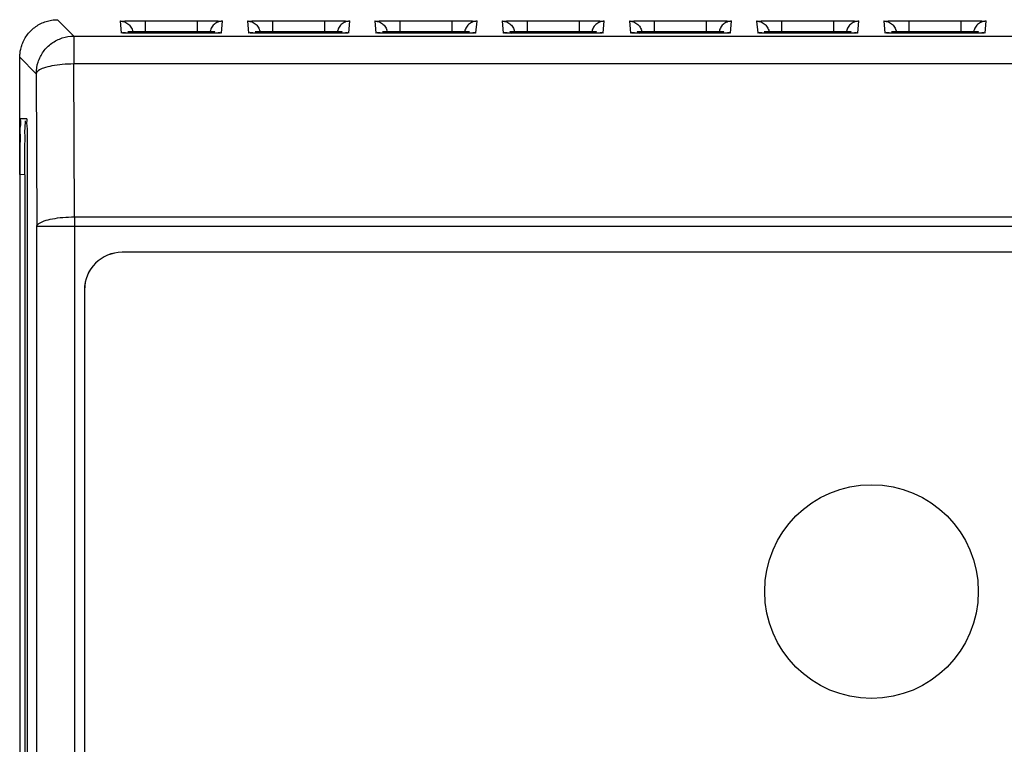
# Model space of a CAD drawing. Units: inches. Extents: x 0 to 22, y 0 to 17.
# Drawn here: x 7.5 to 9, y 12.5 to 13.6 of the extents above; entities that cross this region are included whole.
import ezdxf

# ---------------------------------------------------------------- set-up
doc = ezdxf.new("R2010")
doc.units = ezdxf.units.IN
doc.header["$LTSCALE"] = 1.21
doc.header["$MEASUREMENT"] = 0
doc.layers.get('0').update_dxf_attribs({"linetype": 'CONTINUOUS'})

msp = doc.modelspace()

# ---------------------------------------------------------------- linework, layer by layer
at = {"color": 7, "linetype": 'Continuous'}
for p, q in [((7.56762, 13.61731), (7.54177, 13.64315)), ((7.64065, 13.64088), (7.64226, 13.62241)), ((7.67982, 13.64139), (7.67982, 13.62501)), ((7.67982, 13.64139), (7.76207, 13.64139)), ((7.76207, 13.62501), (7.76207, 13.64139)), ((7.79963, 13.62241), (7.80125, 13.64088)), ((7.84065, 13.64088), (7.84226, 13.62241)), ((7.87982, 13.64139), (7.87982, 13.62501)), ((7.87982, 13.64139), (7.96207, 13.64139)), ((7.96207, 13.62501), (7.96207, 13.64139)), ((7.99963, 13.62241), (8.00125, 13.64088)), ((8.04065, 13.64088), (8.04226, 13.62241)), ((8.07982, 13.64139), (8.07982, 13.62501)), ((8.07982, 13.64139), (8.16207, 13.64139)), ((8.16207, 13.62501), (8.16207, 13.64139)), ((8.19963, 13.62241), (8.20125, 13.64088)), ((8.24065, 13.64088), (8.24226, 13.62241)), ((8.27982, 13.64139), (8.27982, 13.62501)), ((8.27982, 13.64139), (8.36207, 13.64139)), ((8.36207, 13.62501), (8.36207, 13.64139)), ((8.39963, 13.62241), (8.40125, 13.64088)), ((8.44065, 13.64088), (8.44226, 13.62241)), ((8.47982, 13.64139), (8.47982, 13.62501)), ((8.47982, 13.64139), (8.56207, 13.64139)), ((8.56207, 13.62501), (8.56207, 13.64139)), ((8.59963, 13.62241), (8.60125, 13.64088)), ((8.64065, 13.64088), (8.64226, 13.62241)), ((8.67982, 13.64139), (8.67982, 13.62501)), ((8.67982, 13.64139), (8.76207, 13.64139)), ((8.76207, 13.62501), (8.76207, 13.64139)), ((8.79963, 13.62241), (8.80125, 13.64088)), ((8.84065, 13.64088), (8.84226, 13.62241)), ((8.87982, 13.64139), (8.87982, 13.62501)), ((8.87982, 13.64139), (8.96207, 13.64139)), ((8.96207, 13.62501), (8.96207, 13.64139)), ((8.99963, 13.62241), (9.00125, 13.64088)), ((7.56762, 13.61731), (7.56762, 13.57355)), ((7.56762, 13.61731), (10.07467, 13.61731)), ((7.65271, 13.6247), (7.78918, 13.6247)), ((7.66022, 13.62198), (7.65403, 13.62205)), ((7.67157, 13.62192), (7.66022, 13.62198)), ((7.68153, 13.6219), (7.67157, 13.62192)), ((7.76571, 13.62191), (7.68153, 13.6219)), ((7.77684, 13.62195), (7.76571, 13.62191)), ((7.78618, 13.62203), (7.77684, 13.62195)), ((7.79104, 13.6221), (7.78618, 13.62203)), ((7.79466, 13.62217), (7.79104, 13.6221)), ((7.79597, 13.62221), (7.79466, 13.62217)), ((7.85271, 13.6247), (7.98918, 13.6247)), ((7.86022, 13.62198), (7.85403, 13.62205)), ((7.87157, 13.62192), (7.86022, 13.62198)), ((7.88153, 13.6219), (7.87157, 13.62192)), ((7.96571, 13.62191), (7.88153, 13.6219)), ((7.97684, 13.62195), (7.96571, 13.62191)), ((7.98618, 13.62203), (7.97684, 13.62195)), ((7.99104, 13.6221), (7.98618, 13.62203)), ((7.99466, 13.62217), (7.99104, 13.6221)), ((7.99597, 13.62221), (7.99466, 13.62217)), ((8.05271, 13.6247), (8.18918, 13.6247)), ((8.06022, 13.62198), (8.05403, 13.62205)), ((8.07157, 13.62192), (8.06022, 13.62198)), ((8.08153, 13.6219), (8.07157, 13.62192)), ((8.16571, 13.62191), (8.08153, 13.6219)), ((8.17684, 13.62195), (8.16571, 13.62191)), ((8.18618, 13.62203), (8.17684, 13.62195)), ((8.19104, 13.6221), (8.18618, 13.62203)), ((8.19466, 13.62217), (8.19104, 13.6221)), ((8.19597, 13.62221), (8.19466, 13.62217)), ((8.25271, 13.6247), (8.38918, 13.6247)), ((8.26022, 13.62198), (8.25403, 13.62205)), ((8.27157, 13.62192), (8.26022, 13.62198)), ((8.28153, 13.6219), (8.27157, 13.62192)), ((8.36571, 13.62191), (8.28153, 13.6219)), ((8.37684, 13.62195), (8.36571, 13.62191)), ((8.38618, 13.62203), (8.37684, 13.62195)), ((8.39104, 13.6221), (8.38618, 13.62203)), ((8.39466, 13.62217), (8.39104, 13.6221)), ((8.39597, 13.62221), (8.39466, 13.62217)), ((8.45271, 13.6247), (8.58918, 13.6247)), ((8.46022, 13.62198), (8.45403, 13.62205)), ((8.47157, 13.62192), (8.46022, 13.62198)), ((8.48153, 13.6219), (8.47157, 13.62192)), ((8.56571, 13.62191), (8.48153, 13.6219)), ((8.57684, 13.62195), (8.56571, 13.62191)), ((8.58618, 13.62203), (8.57684, 13.62195)), ((8.59104, 13.6221), (8.58618, 13.62203)), ((8.59466, 13.62217), (8.59104, 13.6221)), ((8.59597, 13.62221), (8.59466, 13.62217)), ((8.65271, 13.6247), (8.78918, 13.6247)), ((8.66022, 13.62198), (8.65403, 13.62205)), ((8.67157, 13.62192), (8.66022, 13.62198)), ((8.68153, 13.6219), (8.67157, 13.62192)), ((8.76571, 13.62191), (8.68153, 13.6219)), ((8.77684, 13.62195), (8.76571, 13.62191)), ((8.78618, 13.62203), (8.77684, 13.62195)), ((8.79104, 13.6221), (8.78618, 13.62203)), ((8.79466, 13.62217), (8.79104, 13.6221)), ((8.79597, 13.62221), (8.79466, 13.62217)), ((8.85271, 13.6247), (8.98918, 13.6247)), ((8.86022, 13.62198), (8.85403, 13.62205)), ((8.87157, 13.62192), (8.86022, 13.62198)), ((8.88153, 13.6219), (8.87157, 13.62192)), ((8.96571, 13.62191), (8.88153, 13.6219)), ((8.97684, 13.62195), (8.96571, 13.62191)), ((8.98618, 13.62203), (8.97684, 13.62195)), ((8.99104, 13.6221), (8.98618, 13.62203)), ((8.99466, 13.62217), (8.99104, 13.6221)), ((8.99597, 13.62221), (8.99466, 13.62217)), ((7.48256, 13.56858), (7.48273, 13.58361)), ((7.48273, 13.5841), (7.48273, 13.58429)), ((7.48273, 13.5841), (7.50857, 13.55826)), ((7.48273, 13.40014), (7.48273, 13.58358)), ((7.56846, 13.33331), (7.56762, 13.57355)), ((10.07467, 13.57355), (7.56762, 13.57355)), ((7.48256, 13.48722), (7.48256, 13.56858)), ((7.50857, 13.55826), (7.50941, 13.31803)), ((7.4938, 13.48722), (7.48388, 13.48722)), ((7.48273, 13.40012), (7.48273, 11.54726)), ((7.4906, 13.39962), (7.48273, 13.40012)), ((7.4906, 13.39962), (7.4906, 11.54726)), ((7.49494, 11.54726), (7.49494, 13.39962)), ((7.56846, 13.33331), (7.56846, 11.85385)), ((7.56846, 13.33331), (10.07383, 13.33331)), ((7.50941, 11.91268), (7.50941, 13.31803)), ((10.13288, 13.31803), (7.50941, 13.31803)), ((7.64339, 13.27777), (7.64339, 13.27767)), ((9.99929, 13.27777), (7.64339, 13.27777)), ((9.99929, 13.27767), (7.64339, 13.27767)), ((7.58433, 13.21871), (7.58433, 11.99667)), ((7.58444, 13.21871), (7.58433, 13.21871)), ((7.58444, 13.21871), (7.58444, 11.99667))]:
    msp.add_line(p, q, dxfattribs=at)
for points in [[(7.65403, 13.62205), (7.64924, 13.62213), (7.6474, 13.62217), (7.64595, 13.62221), (7.64492, 13.62224), (7.64459, 13.62226)], [(7.79758, 13.62227), (7.79749, 13.62227), (7.79693, 13.62224), (7.79597, 13.62221)], [(7.85403, 13.62205), (7.84924, 13.62213), (7.8474, 13.62217), (7.84595, 13.62221), (7.84492, 13.62224), (7.84459, 13.62226)], [(7.99758, 13.62227), (7.99749, 13.62227), (7.99693, 13.62224), (7.99597, 13.62221)], [(8.05403, 13.62205), (8.04924, 13.62213), (8.0474, 13.62217), (8.04595, 13.62221), (8.04492, 13.62224), (8.04459, 13.62226)], [(8.19758, 13.62227), (8.19749, 13.62227), (8.19693, 13.62224), (8.19597, 13.62221)], [(8.25403, 13.62205), (8.24924, 13.62213), (8.2474, 13.62217), (8.24595, 13.62221), (8.24492, 13.62224), (8.24459, 13.62226)], [(8.39758, 13.62227), (8.39749, 13.62227), (8.39693, 13.62224), (8.39597, 13.62221)], [(8.45403, 13.62205), (8.44924, 13.62213), (8.4474, 13.62217), (8.44595, 13.62221), (8.44492, 13.62224), (8.44459, 13.62226)], [(8.59758, 13.62227), (8.59749, 13.62227), (8.59693, 13.62224), (8.59597, 13.62221)], [(8.65403, 13.62205), (8.64924, 13.62213), (8.6474, 13.62217), (8.64595, 13.62221), (8.64492, 13.62224), (8.64459, 13.62226)], [(8.79758, 13.62227), (8.79749, 13.62227), (8.79693, 13.62224), (8.79597, 13.62221)], [(8.85403, 13.62205), (8.84924, 13.62213), (8.8474, 13.62217), (8.84595, 13.62221), (8.84492, 13.62224), (8.84459, 13.62226)], [(8.99758, 13.62227), (8.99749, 13.62227), (8.99693, 13.62224), (8.99597, 13.62221)]]:
    msp.add_lwpolyline(points, dxfattribs=at)
msp.add_circle((8.82114, 12.7447), 0.16788, dxfattribs=at)
for radius in [0.05906, 0.05895]:
    msp.add_arc((7.64339, 13.21871), radius, 90, 180, dxfattribs=at)
for points, start_tangent, end_tangent in [([(7.48273, 13.58429), (7.48306, 13.59009), (7.48421, 13.59708), (7.48646, 13.60466), (7.49001, 13.61244), (7.49491, 13.61999), (7.50097, 13.62675), (7.50793, 13.63247), (7.51566, 13.63705), (7.52402, 13.64042), (7.53279, 13.64246), (7.54177, 13.64315)], (0.0109384, 0.9999402), (1, 0.000147)), ([(7.64065, 13.64088), (7.64251, 13.64103), (7.64806, 13.64118), (7.65682, 13.64129), (7.66781, 13.64137), (7.67982, 13.64139)], (-0.0743444, 0.9972326), (1, -0.0000144)), ([(7.64065, 13.64088), (7.64778, 13.63954), (7.65394, 13.63571), (7.6583, 13.6299), (7.65963, 13.6264)], (1, 0.000015), (0.2644576, -0.9643973)), ([(7.76207, 13.64139), (7.77408, 13.64137), (7.78506, 13.64129), (7.79383, 13.64118), (7.79938, 13.64103), (7.80125, 13.64088)], (1, 0.0000678), (-0.0938989, -0.9955817)), ([(7.80125, 13.64088), (7.7941, 13.63953), (7.78795, 13.63571), (7.7836, 13.62992), (7.78227, 13.6264)], (-1, 0.000015), (-0.2645949, -0.9643597)), ([(7.84065, 13.64088), (7.84251, 13.64103), (7.84806, 13.64118), (7.85682, 13.64129), (7.86781, 13.64137), (7.87982, 13.64139)], (-0.0743444, 0.9972326), (1, -0.0000144)), ([(7.84065, 13.64088), (7.84778, 13.63954), (7.85394, 13.63571), (7.8583, 13.6299), (7.85963, 13.6264)], (1, 0.000015), (0.2644576, -0.9643973)), ([(7.96207, 13.64139), (7.97408, 13.64137), (7.98506, 13.64129), (7.99383, 13.64118), (7.99938, 13.64103), (8.00125, 13.64088)], (1, 0.0000678), (-0.0938989, -0.9955817)), ([(8.00125, 13.64088), (7.9941, 13.63953), (7.98795, 13.63571), (7.9836, 13.62992), (7.98227, 13.6264)], (-1, 0.000015), (-0.2645949, -0.9643597)), ([(8.04065, 13.64088), (8.04251, 13.64103), (8.04806, 13.64118), (8.05682, 13.64129), (8.06781, 13.64137), (8.07982, 13.64139)], (-0.0743444, 0.9972326), (1, -0.0000144)), ([(8.04065, 13.64088), (8.04778, 13.63954), (8.05394, 13.63571), (8.0583, 13.6299), (8.05957, 13.62662)], (1, 0.000015), (0.2756078, -0.9612702)), ([(8.16207, 13.64139), (8.17408, 13.64137), (8.18506, 13.64129), (8.19383, 13.64118), (8.19938, 13.64103), (8.20125, 13.64088)], (1, 0.0000678), (-0.0938989, -0.9955817)), ([(8.20125, 13.64088), (8.1941, 13.63953), (8.18795, 13.63571), (8.1836, 13.62992), (8.18233, 13.62662)], (-1, 0.000015), (-0.275762, -0.9612259)), ([(8.24065, 13.64088), (8.24251, 13.64103), (8.24806, 13.64118), (8.25682, 13.64129), (8.26781, 13.64137), (8.27982, 13.64139)], (-0.0743444, 0.9972326), (1, -0.0000144)), ([(8.24065, 13.64088), (8.24778, 13.63954), (8.25394, 13.63571), (8.2583, 13.6299), (8.25957, 13.62662)], (1, 0.000015), (0.2756078, -0.9612702)), ([(8.36207, 13.64139), (8.37408, 13.64137), (8.38506, 13.64129), (8.39383, 13.64118), (8.39938, 13.64103), (8.40125, 13.64088)], (1, 0.0000678), (-0.0938989, -0.9955817)), ([(8.40125, 13.64088), (8.3941, 13.63953), (8.38795, 13.63571), (8.3836, 13.62992), (8.38233, 13.62662)], (-1, 0.000015), (-0.275762, -0.9612259)), ([(8.44065, 13.64088), (8.44251, 13.64103), (8.44806, 13.64118), (8.45682, 13.64129), (8.46781, 13.64137), (8.47982, 13.64139)], (-0.0743444, 0.9972326), (1, -0.0000144)), ([(8.44065, 13.64088), (8.44778, 13.63954), (8.45394, 13.63571), (8.4583, 13.6299), (8.45957, 13.62662)], (1, 0.000015), (0.2756078, -0.9612702)), ([(8.56207, 13.64139), (8.57408, 13.64137), (8.58506, 13.64129), (8.59383, 13.64118), (8.59938, 13.64103), (8.60125, 13.64088)], (1, 0.0000678), (-0.0938989, -0.9955817)), ([(8.60125, 13.64088), (8.5941, 13.63953), (8.58795, 13.63571), (8.5836, 13.62992), (8.58233, 13.62662)], (-1, 0.000015), (-0.275762, -0.9612259)), ([(8.64065, 13.64088), (8.64251, 13.64103), (8.64806, 13.64118), (8.65682, 13.64129), (8.66781, 13.64137), (8.67982, 13.64139)], (-0.0743444, 0.9972326), (1, -0.0000144)), ([(8.64065, 13.64088), (8.64778, 13.63954), (8.65394, 13.63571), (8.6583, 13.6299), (8.65957, 13.62662)], (1, 0.000015), (0.2756078, -0.9612702)), ([(8.76207, 13.64139), (8.77408, 13.64137), (8.78506, 13.64129), (8.79383, 13.64118), (8.79938, 13.64103), (8.80125, 13.64088)], (1, 0.0000678), (-0.0938989, -0.9955817)), ([(8.80125, 13.64088), (8.7941, 13.63953), (8.78795, 13.63571), (8.7836, 13.62992), (8.78233, 13.62662)], (-1, 0.000015), (-0.275762, -0.9612259)), ([(8.84065, 13.64088), (8.84251, 13.64103), (8.84806, 13.64118), (8.85682, 13.64129), (8.86781, 13.64137), (8.87982, 13.64139)], (-0.0743444, 0.9972326), (1, -0.0000144)), ([(8.84065, 13.64088), (8.84778, 13.63954), (8.85394, 13.63571), (8.8583, 13.6299), (8.85957, 13.62662)], (1, 0.000015), (0.2756078, -0.9612702)), ([(8.96207, 13.64139), (8.97408, 13.64137), (8.98506, 13.64129), (8.99383, 13.64118), (8.99938, 13.64103), (9.00125, 13.64088)], (1, 0.0000678), (-0.0938989, -0.9955817)), ([(9.00125, 13.64088), (8.9941, 13.63953), (8.98795, 13.63571), (8.9836, 13.62992), (8.98233, 13.62662)], (-1, 0.000015), (-0.275762, -0.9612259)), ([(7.50857, 13.55826), (7.51146, 13.57651), (7.51985, 13.59297), (7.53291, 13.60603), (7.54937, 13.61442), (7.56761, 13.61731)], (0.0001713, 1), (1, 0.0002271)), ([(7.64558, 13.62247), (7.64415, 13.62226), (7.64226, 13.62241)], (-0.9965038, -0.0835476), (-0.0799838, 0.9967962)), ([(7.64882, 13.62225), (7.64558, 13.62247)], (-0.9863757, 0.1645082), (-0.9965038, -0.0835476)), ([(7.64972, 13.62211), (7.64882, 13.62225)], (-0.9905326, 0.137278), (-0.9863757, 0.1645082)), ([(7.65095, 13.62198), (7.64972, 13.62211)], (-0.9971083, 0.0759934), (-0.9905326, 0.137278)), ([(7.65754, 13.62197), (7.65095, 13.62198)], (-0.9996499, -0.0264604), (-0.9971083, 0.0759934)), ([(7.65271, 13.6247), (7.65351, 13.62409), (7.65451, 13.62328), (7.65583, 13.62203)], (-1, 0), (0.7124428, -0.7017302)), ([(7.65966, 13.62202), (7.65851, 13.622), (7.65754, 13.62197)], (-0.9999323, -0.0116345), (-0.9996499, -0.0264604)), ([(7.65963, 13.6264), (7.65986, 13.62548)], (0.2644576, -0.9643973), (0.2182179, -0.9759001)), ([(7.66846, 13.62194), (7.65966, 13.62202)], (-0.9998869, 0.0150371), (-0.9999323, -0.0116345)), ([(7.67071, 13.62191), (7.66951, 13.62192), (7.66846, 13.62194)], (-0.9999611, 0.0088188), (-0.9998869, 0.0150371)), ([(7.68022, 13.6219), (7.67071, 13.62191)], (-0.9999995, -0.0009937), (-0.9999611, 0.0088188)), ([(7.68153, 13.6219), (7.68022, 13.6219)], (-1, 0.000073), (-0.9999995, -0.0009937)), ([(7.76125, 13.6219), (7.76037, 13.6219)], (-0.9999997, 0.0007584), (-1, -0.000008)), ([(7.7711, 13.62191), (7.76125, 13.6219)], (-0.9999634, -0.0085592), (-0.9999997, 0.0007584)), ([(7.77326, 13.62194), (7.77241, 13.62192), (7.7711, 13.62191)], (-0.9998933, -0.014608), (-0.9999634, -0.0085592)), ([(7.78216, 13.62202), (7.77326, 13.62194)], (-0.9999411, 0.0108575), (-0.9998933, -0.014608)), ([(7.78227, 13.6264), (7.78204, 13.62548)], (-0.2645949, -0.9643597), (-0.2182581, -0.9758911)), ([(7.78444, 13.62197), (7.78342, 13.622), (7.78216, 13.62202)], (-0.9996469, 0.0265715), (-0.9999411, 0.0108575)), ([(7.79111, 13.622), (7.78444, 13.62197)], (-0.9966219, -0.0821272), (-0.9996469, 0.0265715)), ([(7.78613, 13.62203), (7.78657, 13.62253), (7.78846, 13.62415), (7.78866, 13.62426)], (0.6630727, 0.748555), (0.8736351, 0.4865817)), ([(7.78866, 13.62426), (7.78918, 13.6247)], (0.8736351, 0.4865817), (-1, 0)), ([(7.79218, 13.62211), (7.79111, 13.622)], (-0.9906299, -0.1365738), (-0.9966219, -0.0821272)), ([(7.79295, 13.62223), (7.79218, 13.62211)], (-0.9866026, -0.1631419), (-0.9906299, -0.1365738)), ([(7.79635, 13.62247), (7.79295, 13.62223)], (-0.9963702, 0.0851264), (-0.9866026, -0.1631419)), ([(7.79963, 13.62241), (7.79775, 13.62226), (7.79635, 13.62247)], (-0.1010587, -0.9948805), (-0.9963702, 0.0851264)), ([(7.84558, 13.62247), (7.84415, 13.62226), (7.84226, 13.62241)], (-0.9965038, -0.0835476), (-0.0799838, 0.9967962)), ([(7.84882, 13.62225), (7.84558, 13.62247)], (-0.9863757, 0.1645082), (-0.9965038, -0.0835476)), ([(7.84972, 13.62211), (7.84882, 13.62225)], (-0.9905326, 0.137278), (-0.9863757, 0.1645082)), ([(7.85095, 13.62198), (7.84972, 13.62211)], (-0.9971083, 0.0759934), (-0.9905326, 0.137278)), ([(7.85754, 13.62197), (7.85095, 13.62198)], (-0.9996499, -0.0264604), (-0.9971083, 0.0759934)), ([(7.85271, 13.6247), (7.85351, 13.62409), (7.85451, 13.62328), (7.85583, 13.62203)], (-1, 0), (0.7124428, -0.7017302)), ([(7.85966, 13.62202), (7.85851, 13.622), (7.85754, 13.62197)], (-0.9999323, -0.0116345), (-0.9996499, -0.0264604)), ([(7.85963, 13.6264), (7.85986, 13.62548)], (0.2644576, -0.9643973), (0.2182179, -0.9759001)), ([(7.86846, 13.62194), (7.85966, 13.62202)], (-0.9998869, 0.0150371), (-0.9999323, -0.0116345)), ([(7.87071, 13.62191), (7.86951, 13.62192), (7.86846, 13.62194)], (-0.9999611, 0.0088188), (-0.9998869, 0.0150371)), ([(7.88022, 13.6219), (7.87071, 13.62191)], (-0.9999995, -0.0009937), (-0.9999611, 0.0088188)), ([(7.88153, 13.6219), (7.88022, 13.6219)], (-1, 0.000073), (-0.9999995, -0.0009937)), ([(7.96125, 13.6219), (7.96037, 13.6219)], (-0.9999997, 0.0007584), (-1, -0.000008)), ([(7.9711, 13.62191), (7.96125, 13.6219)], (-0.9999634, -0.0085592), (-0.9999997, 0.0007584)), ([(7.97326, 13.62194), (7.97241, 13.62192), (7.9711, 13.62191)], (-0.9998933, -0.014608), (-0.9999634, -0.0085592)), ([(7.98216, 13.62202), (7.97326, 13.62194)], (-0.9999411, 0.0108575), (-0.9998933, -0.014608)), ([(7.98227, 13.6264), (7.98204, 13.62548)], (-0.2645949, -0.9643597), (-0.2182581, -0.9758911)), ([(7.98444, 13.62197), (7.98342, 13.622), (7.98216, 13.62202)], (-0.9996469, 0.0265715), (-0.9999411, 0.0108575)), ([(7.99111, 13.622), (7.98444, 13.62197)], (-0.9966219, -0.0821272), (-0.9996469, 0.0265715)), ([(7.98613, 13.62203), (7.98657, 13.62253), (7.98846, 13.62415), (7.98866, 13.62426)], (0.6630727, 0.748555), (0.8736351, 0.4865817)), ([(7.98866, 13.62426), (7.98918, 13.6247)], (0.8736351, 0.4865817), (-1, 0)), ([(7.99218, 13.62211), (7.99111, 13.622)], (-0.9906299, -0.1365738), (-0.9966219, -0.0821272)), ([(7.99295, 13.62223), (7.99218, 13.62211)], (-0.9866026, -0.1631419), (-0.9906299, -0.1365738)), ([(7.99635, 13.62247), (7.99295, 13.62223)], (-0.9963702, 0.0851264), (-0.9866026, -0.1631419)), ([(7.99963, 13.62241), (7.99775, 13.62226), (7.99635, 13.62247)], (-0.1010587, -0.9948805), (-0.9963702, 0.0851264)), ([(8.04558, 13.62247), (8.04415, 13.62226), (8.04226, 13.62241)], (-0.9965038, -0.0835476), (-0.0799838, 0.9967962)), ([(8.04882, 13.62225), (8.04558, 13.62247)], (-0.9863757, 0.1645082), (-0.9965038, -0.0835476)), ([(8.04972, 13.62211), (8.04882, 13.62225)], (-0.9905326, 0.137278), (-0.9863757, 0.1645082)), ([(8.05095, 13.62198), (8.04972, 13.62211)], (-0.9971083, 0.0759934), (-0.9905326, 0.137278)), ([(8.05754, 13.62197), (8.05095, 13.62198)], (-0.9996499, -0.0264604), (-0.9971083, 0.0759934)), ([(8.05271, 13.6247), (8.05351, 13.62409), (8.05451, 13.62328), (8.05583, 13.62203)], (-1, 0), (0.7124428, -0.7017302)), ([(8.05966, 13.62202), (8.05851, 13.622), (8.05754, 13.62197)], (-0.9999323, -0.0116345), (-0.9996499, -0.0264604)), ([(8.05957, 13.62662), (8.05986, 13.62548)], (0.2756078, -0.9612702), (0.2182179, -0.9759001)), ([(8.06846, 13.62194), (8.05966, 13.62202)], (-0.9998869, 0.0150371), (-0.9999323, -0.0116345)), ([(8.07071, 13.62191), (8.06951, 13.62192), (8.06846, 13.62194)], (-0.9999611, 0.0088188), (-0.9998869, 0.0150371)), ([(8.08022, 13.6219), (8.07071, 13.62191)], (-0.9999995, -0.0009937), (-0.9999611, 0.0088188)), ([(8.08153, 13.6219), (8.08022, 13.6219)], (-1, 0.000073), (-0.9999995, -0.0009937)), ([(8.16125, 13.6219), (8.16037, 13.6219)], (-0.9999997, 0.0007584), (-1, -0.000008)), ([(8.1711, 13.62191), (8.16125, 13.6219)], (-0.9999634, -0.0085592), (-0.9999997, 0.0007584)), ([(8.17326, 13.62194), (8.17241, 13.62192), (8.1711, 13.62191)], (-0.9998933, -0.014608), (-0.9999634, -0.0085592)), ([(8.18216, 13.62202), (8.17326, 13.62194)], (-0.9999411, 0.0108575), (-0.9998933, -0.014608)), ([(8.18233, 13.62662), (8.18204, 13.62548)], (-0.275762, -0.9612259), (-0.2182581, -0.9758911)), ([(8.18444, 13.62197), (8.18342, 13.622), (8.18216, 13.62202)], (-0.9996469, 0.0265715), (-0.9999411, 0.0108575)), ([(8.19111, 13.622), (8.18444, 13.62197)], (-0.9966219, -0.0821272), (-0.9996469, 0.0265715)), ([(8.18613, 13.62203), (8.18657, 13.62253), (8.18846, 13.62415), (8.18866, 13.62426)], (0.6630727, 0.748555), (0.8736351, 0.4865817)), ([(8.18866, 13.62426), (8.18918, 13.6247)], (0.8736351, 0.4865817), (-1, 0)), ([(8.19218, 13.62211), (8.19111, 13.622)], (-0.9906299, -0.1365738), (-0.9966219, -0.0821272)), ([(8.19295, 13.62223), (8.19218, 13.62211)], (-0.9866026, -0.1631419), (-0.9906299, -0.1365738)), ([(8.19635, 13.62247), (8.19295, 13.62223)], (-0.9963702, 0.0851264), (-0.9866026, -0.1631419)), ([(8.19963, 13.62241), (8.19775, 13.62226), (8.19635, 13.62247)], (-0.1010587, -0.9948805), (-0.9963702, 0.0851264)), ([(8.24558, 13.62247), (8.24415, 13.62226), (8.24226, 13.62241)], (-0.9965038, -0.0835476), (-0.0799838, 0.9967962)), ([(8.24882, 13.62225), (8.24558, 13.62247)], (-0.9863757, 0.1645082), (-0.9965038, -0.0835476)), ([(8.24972, 13.62211), (8.24882, 13.62225)], (-0.9905326, 0.137278), (-0.9863757, 0.1645081)), ([(8.25095, 13.62198), (8.24972, 13.62211)], (-0.9971083, 0.0759934), (-0.9905326, 0.137278)), ([(8.25754, 13.62197), (8.25095, 13.62198)], (-0.9996499, -0.0264604), (-0.9971083, 0.0759934)), ([(8.25271, 13.6247), (8.25351, 13.62409), (8.25451, 13.62328), (8.25583, 13.62203)], (-1, 0), (0.7124428, -0.7017302)), ([(8.25966, 13.62202), (8.25851, 13.622), (8.25754, 13.62197)], (-0.9999323, -0.0116345), (-0.9996499, -0.0264604)), ([(8.25957, 13.62662), (8.25986, 13.62548)], (0.2756078, -0.9612702), (0.2182179, -0.9759001)), ([(8.26846, 13.62194), (8.25966, 13.62202)], (-0.9998869, 0.0150371), (-0.9999323, -0.0116345)), ([(8.27071, 13.62191), (8.26951, 13.62192), (8.26846, 13.62194)], (-0.9999611, 0.0088188), (-0.9998869, 0.0150371)), ([(8.28022, 13.6219), (8.27071, 13.62191)], (-0.9999995, -0.0009937), (-0.9999611, 0.0088188)), ([(8.28153, 13.6219), (8.28022, 13.6219)], (-1, 0.000073), (-0.9999995, -0.0009937)), ([(8.36125, 13.6219), (8.36037, 13.6219)], (-0.9999997, 0.0007584), (-1, -0.000008)), ([(8.3711, 13.62191), (8.36125, 13.6219)], (-0.9999634, -0.0085592), (-0.9999997, 0.0007584)), ([(8.37326, 13.62194), (8.37241, 13.62192), (8.3711, 13.62191)], (-0.9998933, -0.014608), (-0.9999634, -0.0085592)), ([(8.38216, 13.62202), (8.37326, 13.62194)], (-0.9999411, 0.0108575), (-0.9998933, -0.014608)), ([(8.38233, 13.62662), (8.38204, 13.62548)], (-0.275762, -0.9612259), (-0.2182581, -0.9758911)), ([(8.38444, 13.62197), (8.38342, 13.622), (8.38216, 13.62202)], (-0.9996469, 0.0265715), (-0.9999411, 0.0108575)), ([(8.39111, 13.622), (8.38444, 13.62197)], (-0.9966219, -0.0821272), (-0.9996469, 0.0265715)), ([(8.38613, 13.62203), (8.38657, 13.62253), (8.38846, 13.62415), (8.38866, 13.62426)], (0.6630727, 0.748555), (0.8736351, 0.4865817)), ([(8.38866, 13.62426), (8.38918, 13.6247)], (0.8736351, 0.4865817), (-1, 0)), ([(8.39218, 13.62211), (8.39111, 13.622)], (-0.9906299, -0.1365738), (-0.9966219, -0.0821272)), ([(8.39295, 13.62223), (8.39218, 13.62211)], (-0.9866026, -0.1631419), (-0.9906299, -0.1365738)), ([(8.39635, 13.62247), (8.39295, 13.62223)], (-0.9963702, 0.0851264), (-0.9866026, -0.1631419)), ([(8.39963, 13.62241), (8.39775, 13.62226), (8.39635, 13.62247)], (-0.1010587, -0.9948805), (-0.9963702, 0.0851264)), ([(8.44558, 13.62247), (8.44415, 13.62226), (8.44226, 13.62241)], (-0.9965038, -0.0835477), (-0.0799838, 0.9967962)), ([(8.44882, 13.62225), (8.44558, 13.62247)], (-0.9863757, 0.1645082), (-0.9965038, -0.0835477)), ([(8.44972, 13.62211), (8.44882, 13.62225)], (-0.9905326, 0.137278), (-0.9863757, 0.1645081)), ([(8.45095, 13.62198), (8.44972, 13.62211)], (-0.9971083, 0.0759934), (-0.9905326, 0.137278)), ([(8.45754, 13.62197), (8.45095, 13.62198)], (-0.9996499, -0.0264604), (-0.9971083, 0.0759934)), ([(8.45271, 13.6247), (8.45351, 13.62409), (8.45451, 13.62328), (8.45583, 13.62203)], (-1, 0), (0.7124428, -0.7017302)), ([(8.45966, 13.62202), (8.45851, 13.622), (8.45754, 13.62197)], (-0.9999323, -0.0116345), (-0.9996499, -0.0264604)), ([(8.45957, 13.62662), (8.45986, 13.62548)], (0.2756078, -0.9612702), (0.2182179, -0.9759001)), ([(8.46846, 13.62194), (8.45966, 13.62202)], (-0.9998869, 0.0150371), (-0.9999323, -0.0116345)), ([(8.47071, 13.62191), (8.46951, 13.62192), (8.46846, 13.62194)], (-0.9999611, 0.0088188), (-0.9998869, 0.0150371)), ([(8.48022, 13.6219), (8.47071, 13.62191)], (-0.9999995, -0.0009937), (-0.9999611, 0.0088188)), ([(8.48153, 13.6219), (8.48022, 13.6219)], (-1, 0.000073), (-0.9999995, -0.0009937)), ([(8.56125, 13.6219), (8.56037, 13.6219)], (-0.9999997, 0.0007584), (-1, -0.000008)), ([(8.5711, 13.62191), (8.56125, 13.6219)], (-0.9999634, -0.0085592), (-0.9999997, 0.0007584)), ([(8.57326, 13.62194), (8.57241, 13.62192), (8.5711, 13.62191)], (-0.9998933, -0.014608), (-0.9999634, -0.0085592)), ([(8.58216, 13.62202), (8.57326, 13.62194)], (-0.9999411, 0.0108575), (-0.9998933, -0.014608)), ([(8.58233, 13.62662), (8.58204, 13.62548)], (-0.275762, -0.9612259), (-0.2182581, -0.9758911)), ([(8.58444, 13.62197), (8.58342, 13.622), (8.58216, 13.62202)], (-0.9996469, 0.0265715), (-0.9999411, 0.0108575)), ([(8.59111, 13.622), (8.58444, 13.62197)], (-0.9966219, -0.0821272), (-0.9996469, 0.0265715)), ([(8.58613, 13.62203), (8.58657, 13.62253), (8.58846, 13.62415), (8.58866, 13.62426)], (0.6630727, 0.748555), (0.8736351, 0.4865817)), ([(8.58866, 13.62426), (8.58918, 13.6247)], (0.8736351, 0.4865817), (-1, 0)), ([(8.59218, 13.62211), (8.59111, 13.622)], (-0.9906299, -0.1365738), (-0.9966219, -0.0821272)), ([(8.59295, 13.62223), (8.59218, 13.62211)], (-0.9866026, -0.1631419), (-0.9906299, -0.1365738)), ([(8.59635, 13.62247), (8.59295, 13.62223)], (-0.9963702, 0.0851264), (-0.9866026, -0.1631419)), ([(8.59963, 13.62241), (8.59775, 13.62226), (8.59635, 13.62247)], (-0.1010587, -0.9948805), (-0.9963702, 0.0851264)), ([(8.64558, 13.62247), (8.64415, 13.62226), (8.64226, 13.62241)], (-0.9965038, -0.0835476), (-0.0799838, 0.9967962)), ([(8.64882, 13.62225), (8.64558, 13.62247)], (-0.9863757, 0.1645082), (-0.9965038, -0.0835477)), ([(8.64972, 13.62211), (8.64882, 13.62225)], (-0.9905326, 0.137278), (-0.9863757, 0.1645082)), ([(8.65095, 13.62198), (8.64972, 13.62211)], (-0.9971083, 0.0759934), (-0.9905326, 0.137278)), ([(8.65754, 13.62197), (8.65095, 13.62198)], (-0.9996499, -0.0264604), (-0.9971083, 0.0759934)), ([(8.65271, 13.6247), (8.65351, 13.62409), (8.65451, 13.62328), (8.65583, 13.62203)], (-1, 0), (0.7124428, -0.7017302)), ([(8.65966, 13.62202), (8.65851, 13.622), (8.65754, 13.62197)], (-0.9999323, -0.0116345), (-0.9996499, -0.0264604)), ([(8.65957, 13.62662), (8.65986, 13.62548)], (0.2756078, -0.9612702), (0.2182179, -0.9759001)), ([(8.66846, 13.62194), (8.65966, 13.62202)], (-0.9998869, 0.0150371), (-0.9999323, -0.0116345)), ([(8.67071, 13.62191), (8.66951, 13.62192), (8.66846, 13.62194)], (-0.9999611, 0.0088188), (-0.9998869, 0.0150371)), ([(8.68022, 13.6219), (8.67071, 13.62191)], (-0.9999995, -0.0009937), (-0.9999611, 0.0088188)), ([(8.68153, 13.6219), (8.68022, 13.6219)], (-1, 0.000073), (-0.9999995, -0.0009937)), ([(8.76125, 13.6219), (8.76037, 13.6219)], (-0.9999997, 0.0007584), (-1, -0.000008)), ([(8.7711, 13.62191), (8.76125, 13.6219)], (-0.9999634, -0.0085592), (-0.9999997, 0.0007584)), ([(8.77326, 13.62194), (8.77241, 13.62192), (8.7711, 13.62191)], (-0.9998933, -0.014608), (-0.9999634, -0.0085592)), ([(8.78216, 13.62202), (8.77326, 13.62194)], (-0.9999411, 0.0108575), (-0.9998933, -0.014608)), ([(8.78233, 13.62662), (8.78204, 13.62548)], (-0.275762, -0.9612259), (-0.2182581, -0.9758911)), ([(8.78444, 13.62197), (8.78342, 13.622), (8.78216, 13.62202)], (-0.9996469, 0.0265715), (-0.9999411, 0.0108575)), ([(8.79111, 13.622), (8.78444, 13.62197)], (-0.9966219, -0.0821272), (-0.9996469, 0.0265715)), ([(8.78613, 13.62203), (8.78657, 13.62253), (8.78846, 13.62415), (8.78866, 13.62426)], (0.6630727, 0.748555), (0.8736351, 0.4865817)), ([(8.78866, 13.62426), (8.78918, 13.6247)], (0.8736351, 0.4865817), (-1, 0)), ([(8.79218, 13.62211), (8.79111, 13.622)], (-0.9906299, -0.1365738), (-0.9966219, -0.0821272)), ([(8.79295, 13.62223), (8.79218, 13.62211)], (-0.9866026, -0.1631419), (-0.9906299, -0.1365738)), ([(8.79635, 13.62247), (8.79295, 13.62223)], (-0.9963702, 0.0851264), (-0.9866026, -0.1631419)), ([(8.79963, 13.62241), (8.79775, 13.62226), (8.79635, 13.62247)], (-0.1010587, -0.9948805), (-0.9963702, 0.0851264)), ([(8.84558, 13.62247), (8.84415, 13.62226), (8.84226, 13.62241)], (-0.9965038, -0.0835476), (-0.0799838, 0.9967962)), ([(8.84882, 13.62225), (8.84558, 13.62247)], (-0.9863757, 0.1645082), (-0.9965038, -0.0835476)), ([(8.84972, 13.62211), (8.84882, 13.62225)], (-0.9905326, 0.137278), (-0.9863757, 0.1645082)), ([(8.85095, 13.62198), (8.84972, 13.62211)], (-0.9971083, 0.0759934), (-0.9905326, 0.137278)), ([(8.85754, 13.62197), (8.85095, 13.62198)], (-0.9996499, -0.0264604), (-0.9971083, 0.0759934)), ([(8.85271, 13.6247), (8.85351, 13.62409), (8.85451, 13.62328), (8.85583, 13.62203)], (-1, 0), (0.7124428, -0.7017302)), ([(8.85966, 13.62202), (8.85851, 13.622), (8.85754, 13.62197)], (-0.9999323, -0.0116345), (-0.9996499, -0.0264604)), ([(8.85957, 13.62662), (8.85986, 13.62548)], (0.2756078, -0.9612702), (0.2182179, -0.9759001)), ([(8.86846, 13.62194), (8.85966, 13.62202)], (-0.9998869, 0.0150371), (-0.9999323, -0.0116345)), ([(8.87071, 13.62191), (8.86951, 13.62192), (8.86846, 13.62194)], (-0.9999611, 0.0088188), (-0.9998869, 0.0150371)), ([(8.88022, 13.6219), (8.87071, 13.62191)], (-0.9999995, -0.0009937), (-0.9999611, 0.0088188)), ([(8.88153, 13.6219), (8.88022, 13.6219)], (-1, 0.000073), (-0.9999995, -0.0009937)), ([(8.96125, 13.6219), (8.96037, 13.6219)], (-0.9999997, 0.0007584), (-1, -0.000008)), ([(8.9711, 13.62191), (8.96125, 13.6219)], (-0.9999634, -0.0085592), (-0.9999997, 0.0007584)), ([(8.97326, 13.62194), (8.97241, 13.62192), (8.9711, 13.62191)], (-0.9998933, -0.014608), (-0.9999634, -0.0085592)), ([(8.98216, 13.62202), (8.97326, 13.62194)], (-0.9999411, 0.0108575), (-0.9998933, -0.014608)), ([(8.98233, 13.62662), (8.98204, 13.62548)], (-0.275762, -0.9612259), (-0.2182581, -0.9758911)), ([(8.98444, 13.62197), (8.98342, 13.622), (8.98216, 13.62202)], (-0.9996469, 0.0265715), (-0.9999411, 0.0108575)), ([(8.99111, 13.622), (8.98444, 13.62197)], (-0.9966219, -0.0821272), (-0.9996469, 0.0265715)), ([(8.98613, 13.62203), (8.98657, 13.62253), (8.98846, 13.62415), (8.98866, 13.62426)], (0.6630727, 0.748555), (0.8736351, 0.4865817)), ([(8.98866, 13.62426), (8.98918, 13.6247)], (0.8736351, 0.4865817), (-1, 0)), ([(8.99218, 13.62211), (8.99111, 13.622)], (-0.9906299, -0.1365738), (-0.9966219, -0.0821272)), ([(8.99295, 13.62223), (8.99218, 13.62211)], (-0.9866026, -0.1631419), (-0.9906299, -0.1365738)), ([(8.99635, 13.62247), (8.99295, 13.62223)], (-0.9963702, 0.0851264), (-0.9866026, -0.1631419)), ([(8.99963, 13.62241), (8.99775, 13.62226), (8.99635, 13.62247)], (-0.1010587, -0.9948805), (-0.9963702, 0.0851264)), ([(7.48273, 13.5841), (7.48273, 13.58378), (7.48273, 13.58358)], (-0.0082388, -0.9999661), (0.0117428, -0.9999311)), ([(7.56762, 13.57355), (7.54951, 13.57275), (7.53315, 13.57056), (7.52011, 13.56719), (7.51164, 13.56295), (7.50857, 13.55826)], (-0.9999946, -0.0032727), (-0.0487887, -0.9988091)), ([(7.48388, 13.48722), (7.48358, 13.4843), (7.48331, 13.47563), (7.48307, 13.46168), (7.48288, 13.44351), (7.48277, 13.42284), (7.48273, 13.40014)], (-1, -0.0000001), (-0.0000746, -1)), ([(7.4906, 13.39962), (7.49064, 13.42235), (7.49076, 13.44346), (7.49094, 13.46156), (7.49118, 13.47545), (7.49145, 13.48422)], (0, 1), (-0.1887009, 0.9820346)), ([(7.49494, 13.39962), (7.4949, 13.42235), (7.49479, 13.44346), (7.49461, 13.46156), (7.49437, 13.47545), (7.49409, 13.48422), (7.4938, 13.48722)], (0, 1), (-1, 0)), ([(7.50941, 13.31803), (7.51248, 13.32271), (7.52095, 13.32695), (7.53399, 13.33032), (7.55035, 13.33251), (7.56846, 13.33331)], (0.0487887, 0.9988091), (0.9999946, 0.0032727))]:
    msp.add_spline(points, degree=3, dxfattribs=dict(at, start_tangent=start_tangent, end_tangent=end_tangent))

doc.saveas('drawing.dxf')
